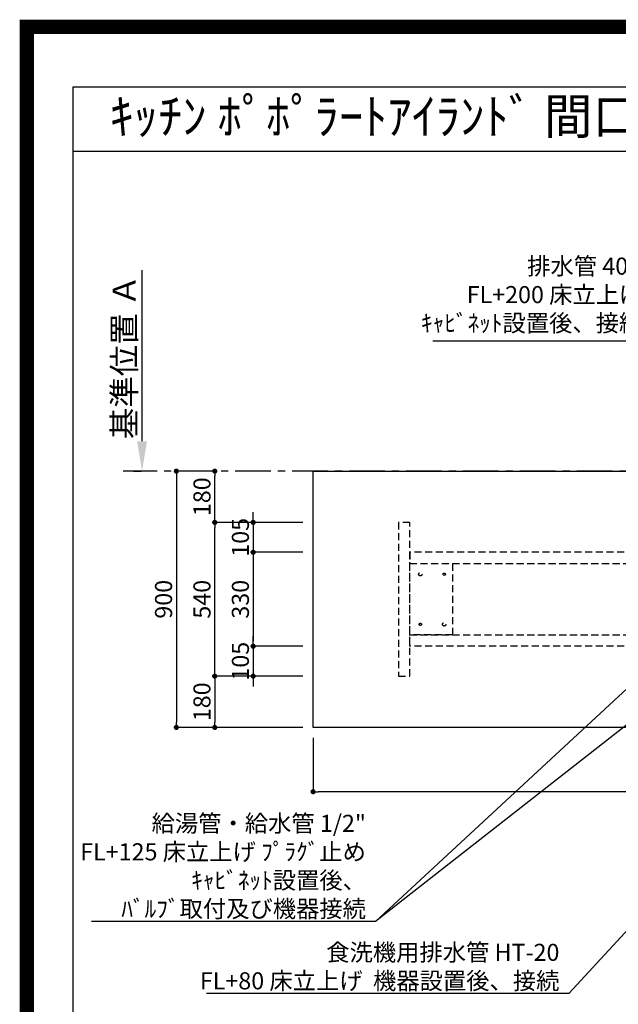
# Model space of a CAD drawing. Extents: x 0 to 26473, y -11045 to -2175.
# Drawn here: x 13949 to 16052, y -5632 to -2175 of the extents above; entities that cross this region are included whole.
import ezdxf
from ezdxf.enums import TextEntityAlignment as Align

# ---------------------------------------------------------------- set-up
doc = ezdxf.new("R2010")
doc.units = 0
doc.header["$LTSCALE"] = 50
doc.header["$MEASUREMENT"] = 0
for name, pattern in [('CENTER', [2, 1.25, -0.25, 0.25, -0.25]), ('HIDDEN', [0.375, 0.25, -0.125]), ('HIDDENX2', [0.75, 0.5, -0.25])]:
    doc.linetypes.add(name, pattern=pattern)
doc.layers.get('0').update_dxf_attribs({"linetype": 'CONTINUOUS'})
doc.layers.get('DEFPOINTS').update_dxf_attribs({"color": 146, "linetype": 'CONTINUOUS'})
for name, color, linetype in [('111-壁仕上', 3, 'CONTINUOUS'), ('121-キャビネット（中）', 253, 'HIDDEN'), ('126-甲板', 2, 'CONTINUOUS'), ('160-文字', 254, 'CONTINUOUS'), ('166-寸法B', 11, 'CONTINUOUS'), ('190-図面外枠', 5, 'CONTINUOUS')]:
    doc.layers.add(name, color=color, linetype=linetype)
doc.styles.add('KH001', font='txt')
doc.dimstyles.new('KH1xx030', dxfattribs={"dimscale": 30, "dimtxt": 2, "dimasz": 0.6, "dimexe": 0.3, "dimexo": 1.2, "dimgap": 0.5, "dimtad": 3, "dimdec": 1, "dimdsep": 46, "dimlunit": 6, "dimtxsty": 'KH001', "dimblk": 'DOT', "dimcen": 1, "dimdle": 1, "dimclrd": 256, "dimclre": 256, "dimclrt": 256, "dimadec": 0, "dimazin": 0, "dimtfac": 1, "dimtdec": 1, "dimtix": 1, "dimtmove": 2, "dimatfit": 3, "dimldrblk": 'CLOSEDBLANK', "dimfxl": 1, "dimtolj": 1, "dimtzin": 0, "dimlwd": -1, "dimlwe": -1, "dimarcsym": 0})

# ---------------------------------------------------------------- blocks, each defined once
blk = doc.blocks.new('A$C5D946DDC')
at = {"layer": '190-図面外枠'}
for p, q in [((271, 14349.3), (20519, 14349.3)), ((271, 350.7), (271, 14349.3))]:
    blk.add_line(p, q, dxfattribs=at)
at = {"layer": 'DEFPOINTS'}
blk.add_lwpolyline([(0, 0), (20790, 0), (20790, 14700), (0, 14700)], close=True, dxfattribs=at)
blk = doc.blocks.new('*D102')
at = {"layer": '166-寸法B', "transparency": 16777216}
for p, q in [((14378.9, -3655.1), (14378.9, -3054.7)), ((14348.9, -3760.1), (14375.9, -3760.1))]:
    blk.add_line(p, q, dxfattribs=at)
blk.add_solid([(14361.4, -3655.1), (14396.4, -3655.1), (14378.9, -3760.1)], dxfattribs=at)
at = {"layer": 'DEFPOINTS', "color": 0, "transparency": 16777216}
for p in [(14378.9, -3063.7), (14496.2, -3063.7), (14378.9, -3760.1)]:
    blk.add_point(p, dxfattribs=at)
at = {"layer": '166-寸法B', "transparency": 16777216, "insert": (14316.5, -3359.4), "char_height": 81, "attachment_point": 5, "rotation": 90, "style": 'KH001'}
blk.add_mtext('\\A1;基準位置 Ａ', dxfattribs=at)
blk = doc.blocks.new('_ClosedBlank')
at = {"color": 0, "linetype": 'ByBlock', "lineweight": -2}
for p, q in [((-1, 0.167), (0, 0)), ((-1, 0.167), (-1, -0.167)), ((0, 0), (-1, -0.167))]:
    blk.add_line(p, q, dxfattribs=at)
blk = doc.blocks.new('_None')
blk = doc.blocks.new('_Dot')
at = {"color": 0, "linetype": 'ByBlock', "lineweight": -2}
blk.add_line((-0.5, 0), (-1, 0), dxfattribs=at)
at = {"color": 0, "linetype": 'ByBlock', "const_width": 0.5}
blk.add_lwpolyline([(-0.25, 0, 1), (0.25, 0, 1)], format="xyb", close=True, dxfattribs=at)
blk = doc.blocks.new('*D103')
at = {"layer": '166-寸法B', "transparency": 16777216}
for p, q in [((14522.3, -3760.1), (14508.4, -3760.1)), ((14499.4, -3778.1), (14499.4, -4642.1)), ((14943.7, -4660.1), (14490.4, -4660.1))]:
    blk.add_line(p, q, dxfattribs=at)
at = {"layer": 'DEFPOINTS', "color": 0, "transparency": 16777216}
for p in [(14486.3, -3760.1), (14499.4, -4660.1), (14979.7, -4660.1)]:
    blk.add_point(p, dxfattribs=at)
at = {"layer": '166-寸法B', "transparency": 16777216, "xscale": 18, "yscale": 18, "zscale": 18}
for p, rotation in [((14499.4, -3760.1), 90), ((14499.4, -4660.1), 270)]:
    blk.add_blockref('_Dot', p, dxfattribs=dict(at, rotation=rotation))
at = {"layer": '166-寸法B', "transparency": 16777216, "insert": (14454.4, -4210.1), "char_height": 60, "attachment_point": 5, "rotation": 90, "style": 'KH001'}
blk.add_mtext('\\A1;900', dxfattribs=at)
blk = doc.blocks.new('*D120')
at = {"layer": '166-寸法B', "transparency": 16777216}
for p, q in [((14979.7, -4696.1), (14979.7, -4895)), ((18401.7, -4696.1), (18401.7, -4895)), ((18383.7, -4886), (14997.7, -4886))]:
    blk.add_line(p, q, dxfattribs=at)
at = {"layer": 'DEFPOINTS', "color": 0, "transparency": 16777216}
for p in [(14979.7, -4660.1), (18401.7, -4660.1), (14979.7, -4886)]:
    blk.add_point(p, dxfattribs=at)
at = {"layer": '166-寸法B', "transparency": 16777216, "xscale": 18, "yscale": 18, "zscale": 18, "rotation": 180}
blk.add_blockref('_Dot', (14979.7, -4886), dxfattribs=at)
at = {"layer": '166-寸法B', "transparency": 16777216, "xscale": 18, "yscale": 18, "zscale": 18}
blk.add_blockref('_Dot', (18401.7, -4886), dxfattribs=at)
at = {"layer": '166-寸法B', "transparency": 16777216, "insert": (16690.7, -4835.6), "char_height": 60, "attachment_point": 5, "style": 'KH001'}
blk.add_mtext('\\A1;3,422〈ﾜｰｸﾄｯﾌﾟ寸法〉', dxfattribs=at)
blk = doc.blocks.new('*D121')
at = {"layer": '166-寸法B', "transparency": 16777216}
for p, q in [((14943.7, -3940.1), (14625.4, -3940.1)), ((14634.4, -4462.1), (14634.4, -3958.1)), ((14943.7, -4480.1), (14625.4, -4480.1))]:
    blk.add_line(p, q, dxfattribs=at)
at = {"layer": 'DEFPOINTS', "color": 0, "transparency": 16777216}
for p in [(14634.4, -3940.1), (14979.7, -3940.1), (14979.7, -4480.1)]:
    blk.add_point(p, dxfattribs=at)
at = {"layer": '166-寸法B', "transparency": 16777216, "xscale": 18, "yscale": 18, "zscale": 18}
for p, rotation in [((14634.4, -3940.1), 90), ((14634.4, -4480.1), 270)]:
    blk.add_blockref('_Dot', p, dxfattribs=dict(at, rotation=rotation))
at = {"layer": '166-寸法B', "transparency": 16777216, "insert": (14589.4, -4210.1), "char_height": 60, "attachment_point": 5, "rotation": 90, "style": 'KH001'}
blk.add_mtext('\\A1;540', dxfattribs=at)
blk = doc.blocks.new('*D122')
at = {"layer": '166-寸法B', "transparency": 16777216}
for p, q in [((14625, -3760.1), (14625.4, -3760.1)), ((14634.4, -3922.1), (14634.4, -3778.1)), ((14943.7, -3940.1), (14625.4, -3940.1))]:
    blk.add_line(p, q, dxfattribs=at)
at = {"layer": 'DEFPOINTS', "color": 0, "transparency": 16777216}
for p in [(14634.4, -3760.1), (14661, -3760.1), (14979.7, -3940.1)]:
    blk.add_point(p, dxfattribs=at)
at = {"layer": '166-寸法B', "transparency": 16777216, "xscale": 18, "yscale": 18, "zscale": 18}
for p, rotation in [((14634.4, -3760.1), 90), ((14634.4, -3940.1), 270)]:
    blk.add_blockref('_Dot', p, dxfattribs=dict(at, rotation=rotation))
at = {"layer": '166-寸法B', "transparency": 16777216, "insert": (14589.4, -3850.1), "char_height": 60, "attachment_point": 5, "rotation": 90, "style": 'KH001'}
blk.add_mtext('\\A1;180', dxfattribs=at)
blk = doc.blocks.new('*D124')
at = {"layer": '166-寸法B', "transparency": 16777216}
for p, q in [((14943.7, -4480.1), (14625.4, -4480.1)), ((14634.4, -4498.1), (14634.4, -4642.1)), ((14943.7, -4660.1), (14625.4, -4660.1))]:
    blk.add_line(p, q, dxfattribs=at)
at = {"layer": 'DEFPOINTS', "color": 0, "transparency": 16777216}
for p in [(14979.7, -4480.1), (14634.4, -4660.1), (14979.7, -4660.1)]:
    blk.add_point(p, dxfattribs=at)
at = {"layer": '166-寸法B', "transparency": 16777216, "xscale": 18, "yscale": 18, "zscale": 18}
for p, rotation in [((14634.4, -4480.1), 90), ((14634.4, -4660.1), 270)]:
    blk.add_blockref('_Dot', p, dxfattribs=dict(at, rotation=rotation))
at = {"layer": '166-寸法B', "transparency": 16777216, "insert": (14589.4, -4570.1), "char_height": 60, "attachment_point": 5, "rotation": 90, "style": 'KH001'}
blk.add_mtext('\\A1;180', dxfattribs=at)
blk = doc.blocks.new('*D125')
at = {"layer": '166-寸法B', "transparency": 16777216}
for p, q in [((14769.4, -3922.1), (14769.4, -3904.1)), ((14943.7, -3940.1), (14760.4, -3940.1)), ((14769.4, -3940.1), (14769.4, -4045.1)), ((14943.7, -4045.1), (14760.4, -4045.1)), ((14769.4, -4063.1), (14769.4, -4081.1))]:
    blk.add_line(p, q, dxfattribs=at)
at = {"layer": 'DEFPOINTS', "color": 0, "transparency": 16777216}
for p in [(14979.7, -3940.1), (14769.4, -4045.1), (14979.7, -4045.1)]:
    blk.add_point(p, dxfattribs=at)
at = {"layer": '166-寸法B', "transparency": 16777216, "xscale": 18, "yscale": 18, "zscale": 18}
for p, rotation in [((14769.4, -3940.1), 270), ((14769.4, -4045.1), 90)]:
    blk.add_blockref('_Dot', p, dxfattribs=dict(at, rotation=rotation))
at = {"layer": '166-寸法B', "transparency": 16777216, "insert": (14724.4, -3992.6), "char_height": 60, "attachment_point": 5, "rotation": 90, "style": 'KH001'}
blk.add_mtext('\\A1;105', dxfattribs=at)
blk = doc.blocks.new('*D126')
at = {"layer": '166-寸法B', "transparency": 16777216}
for p, q in [((14943.7, -4045.1), (14760.4, -4045.1)), ((14769.4, -4063.1), (14769.4, -4357.1)), ((14943.7, -4375.1), (14760.4, -4375.1))]:
    blk.add_line(p, q, dxfattribs=at)
at = {"layer": 'DEFPOINTS', "color": 0, "transparency": 16777216}
for p in [(14979.7, -4045.1), (14769.4, -4375.1), (14979.7, -4375.1)]:
    blk.add_point(p, dxfattribs=at)
at = {"layer": '166-寸法B', "transparency": 16777216, "xscale": 18, "yscale": 18, "zscale": 18}
for p, rotation in [((14769.4, -4045.1), 90), ((14769.4, -4375.1), 270)]:
    blk.add_blockref('_Dot', p, dxfattribs=dict(at, rotation=rotation))
at = {"layer": '166-寸法B', "transparency": 16777216, "insert": (14724.4, -4210.1), "char_height": 60, "attachment_point": 5, "rotation": 90, "style": 'KH001'}
blk.add_mtext('\\A1;330', dxfattribs=at)
blk = doc.blocks.new('*D127')
at = {"layer": '166-寸法B', "transparency": 16777216}
for p, q in [((14769.4, -4357.1), (14769.4, -4339.1)), ((14943.7, -4375.1), (14760.4, -4375.1)), ((14769.4, -4375.1), (14769.4, -4480.1)), ((14943.7, -4480.1), (14760.4, -4480.1)), ((14769.4, -4498.1), (14769.4, -4516.1))]:
    blk.add_line(p, q, dxfattribs=at)
at = {"layer": 'DEFPOINTS', "color": 0, "transparency": 16777216}
for p in [(14979.7, -4375.1), (14769.4, -4480.1), (14979.7, -4480.1)]:
    blk.add_point(p, dxfattribs=at)
at = {"layer": '166-寸法B', "transparency": 16777216, "xscale": 18, "yscale": 18, "zscale": 18}
for p, rotation in [((14769.4, -4375.1), 270), ((14769.4, -4480.1), 90)]:
    blk.add_blockref('_Dot', p, dxfattribs=dict(at, rotation=rotation))
at = {"layer": '166-寸法B', "transparency": 16777216, "insert": (14724.4, -4427.6), "char_height": 60, "attachment_point": 5, "rotation": 90, "style": 'KH001'}
blk.add_mtext('\\A1;105', dxfattribs=at)

msp = doc.modelspace()

# ---------------------------------------------------------------- linework, layer by layer
at = {"layer": '111-壁仕上', "color": 253, "linetype": 'CENTER', "ltscale": 2}
msp.add_line((19231.45, -3760.06), (14312.75, -3760.06), dxfattribs=at)
at = {"layer": '121-キャビネット（中）', "ltscale": 2}
msp.add_lwpolyline([(15319.7, -3940.06), (15279.73, -3940.06), (15279.73, -4480.06), (15319.7, -4480.06)], close=True, dxfattribs=at)
at = {"layer": '121-キャビネット（中）', "linetype": 'HIDDENX2'}
for points in [[(16260.73, -4045.06), (15319.7, -4045.06), (15319.7, -4085.06), (16260.73, -4085.06)], [(16260.73, -4375.06), (15319.7, -4375.06), (15319.7, -4335.06), (16260.73, -4335.06)]]:
    msp.add_lwpolyline(points, close=True, dxfattribs=at)
msp.add_lwpolyline([(15469.7, -4085.06), (15469.7, -4335.06)], dxfattribs=at)
for centre, radius in [((15356.7, -4122.06), 6), ((15440.7, -4122.06), 4), ((15356.7, -4298.06), 4), ((15440.7, -4298.06), 6)]:
    msp.add_circle(centre, radius, dxfattribs=at)
at = {"layer": '126-甲板'}
msp.add_lwpolyline([(14979.73, -3760.06), (18401.73, -3760.06), (18401.73, -4660.06), (14979.73, -4660.06)], close=True, dxfattribs=at)
at = {"layer": '190-図面外枠'}
msp.add_lwpolyline([(14136.57, -2636.44), (26285.39, -2636.44)], dxfattribs=at)
at = {"layer": 'DEFPOINTS', "color": 1, "const_width": 50}
msp.add_lwpolyline([(13973.99, -11020), (26447.97, -11020), (26447.97, -2200), (13973.99, -2200)], close=True, dxfattribs=at)
at = {"layer": 'DEFPOINTS', "linetype": 'HIDDENX2'}
msp.add_lwpolyline([(15469.7, -4335.06), (15319.7, -4335.06), (15319.7, -4085.06), (15469.7, -4085.06)], dxfattribs=at)

# ---------------------------------------------------------------- block references
at = {"layer": '190-図面外枠', "xscale": 0.6000000000058208, "yscale": 0.6000000000058208, "zscale": 0.6000000000058208}
msp.add_blockref('A$C5D946DDC', (13973.99, -11020), dxfattribs=at)

# ---------------------------------------------------------------- texts
at = {"layer": '160-文字', "style": 'KH001'}
msp.add_text('ｷｯﾁﾝ ﾎﾟﾎﾟﾗｰﾄｱｲﾗﾝﾄﾞ 間口3430 L(左ｼﾝｸ) 深型食洗機 ｼﾙﾊﾞｰ塗装ﾚﾝｼﾞﾌｰﾄﾞ 同時給排ﾀｲﾌﾟ 設備･下地図', height=125, dxfattribs=at).set_placement((14264.77, -2514.4), align=Align.MIDDLE_LEFT)
at = {"layer": '160-文字', "char_height": 60, "attachment_point": 9, "style": 'KH001'}
for s, insert in [('排水管 40A\\PFL+200 床立上げ\\Pｷｬﾋﾞﾈｯﾄ設置後、接続', (16136.52, -3289.06)), ('\\A1;給湯管・給水管 1/2"\\PFL+125 床立上げ ﾌﾟﾗｸﾞ止め\\Pｷｬﾋﾞﾈｯﾄ設置後、\\Pﾊﾞﾙﾌﾞ取付及び機器接続', (15165.52, -5326.94)), ('\\A1;食洗機用排水管 HT-20\\PFL+80 床立上げ  機器設置後、接続', (15845.25, -5579.87))]:
    msp.add_mtext(s, dxfattribs=dict(at, insert=insert))

# ---------------------------------------------------------------- dimensions: what is measured, and where the dimension line sits
at = {"layer": '166-寸法B'}
dim = msp.add_linear_dim(base=(14378.95, -3063.72), p1=(14378.95, -3760.06), p2=(14496.24, -3063.72), angle=270, text='基準位置 Ａ', dimstyle='KH1xx030', override={"dimtxt": 2.7, "dimasz": 3.5, "dimexe": 0.1, "dimexo": 1, "dimblk2": 'None', "dimsah": 1, "dimdle": 0.3, "dimse2": 1}, dxfattribs=at)
dim.commit()
dim.dimension.update_dxf_attribs({"geometry": '*D102', "text_midpoint": (14316.46, -3359.39)})
for base, p1, p2, picture, middle in [((14499.43, -4660.06), (14486.29, -3760.06), (14979.73, -4660.06), '*D103', (14454.43, -4210.06)), ((14634.43, -3760.06), (14979.73, -3940.06), (14661, -3760.06), '*D122', (14589.43, -3850.06)), ((14769.43, -4045.06), (14979.73, -3940.06), (14979.73, -4045.06), '*D125', (14724.43, -3992.56)), ((14634.43, -3940.06), (14979.73, -4480.06), (14979.73, -3940.06), '*D121', (14589.43, -4210.06)), ((14769.43, -4375.06), (14979.73, -4045.06), (14979.73, -4375.06), '*D126', (14724.43, -4210.06)), ((14769.43, -4480.06), (14979.73, -4375.06), (14979.73, -4480.06), '*D127', (14724.43, -4427.56)), ((14634.43, -4660.06), (14979.73, -4480.06), (14979.73, -4660.06), '*D124', (14589.43, -4570.06))]:
    dim = msp.add_linear_dim(base=base, p1=p1, p2=p2, angle=90, dimstyle='KH1xx030', dxfattribs=at)
    dim.commit()
    dim.dimension.update_dxf_attribs({"geometry": picture, "text_midpoint": middle})
dim = msp.add_linear_dim(base=(14979.73, -4885.97), p1=(18401.73, -4660.06), p2=(14979.73, -4660.06), angle=180, text='<>〈ﾜｰｸﾄｯﾌﾟ寸法〉', dimstyle='KH1xx030', dxfattribs=at)
dim.commit()
dim.dimension.update_dxf_attribs({"geometry": '*D120', "text_midpoint": (16690.73, -4835.64)})

# ---------------------------------------------------------------- leaders
at = {"layer": '160-文字', "annotation_type": 0, "has_hookline": 1, "hookline_direction": 1}
for points, text_width in [([(16349.73, -4077.56), (16169.52, -3304.06), (16151.52, -3304.06)], 735.84), ([(16569.74, -4072.68), (15198.52, -5341.94), (15180.52, -5341.94)], 963.96), ([(17570.14, -4067.77), (16200.03, -5817.65), (16182.03, -5817.65)], 1630.05), ([(17293.31, -4060.06), (15878.25, -5594.87), (15860.25, -5594.87)], 1240.2)]:
    msp.add_leader(points, dimstyle='KH1xx030', override={"dimgap": 0.5, "dimtad": 1}, dxfattribs=dict(at, text_width=text_width))
at = {"layer": '160-文字'}
msp.add_leader([(16809.74, -4080.06), (15198.52, -5341.94)], dimstyle='KH1xx030', override={"dimgap": 0.5, "dimtad": 1}, dxfattribs=at)

doc.saveas('drawing.dxf')
